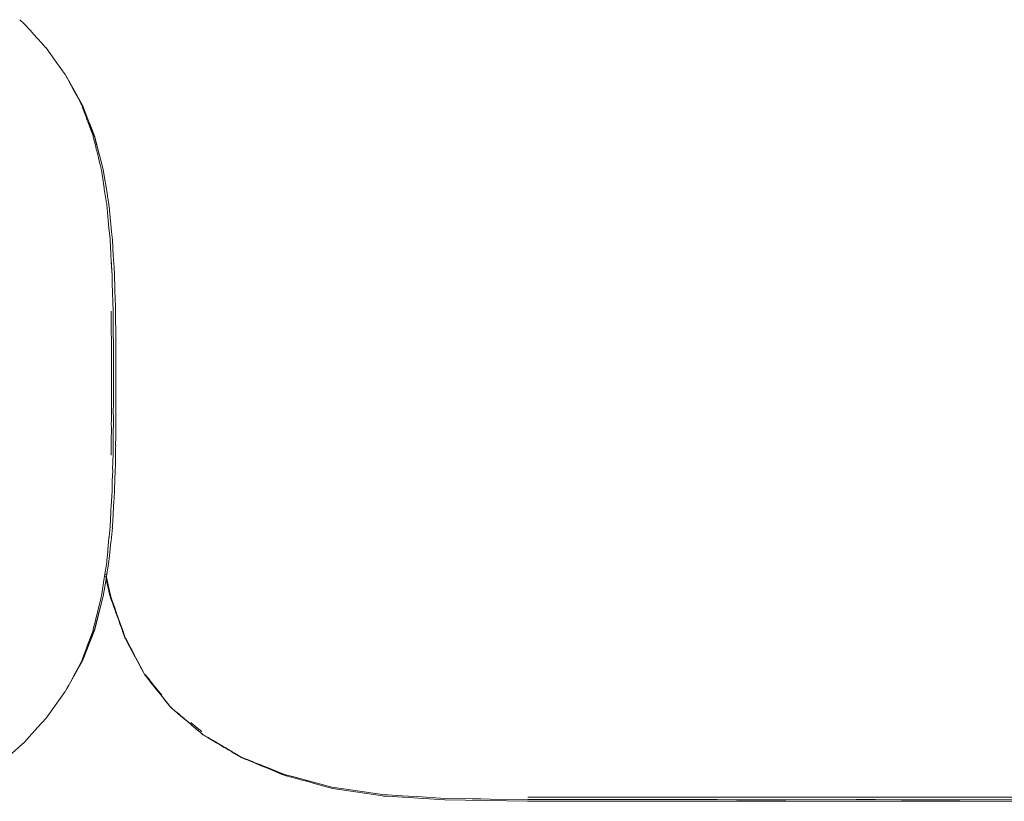
# Model space of a CAD drawing. Units: inches. Extents: x 41.8 to 79.8, y 13.9 to 47.4.
# Drawn here: x 53.9 to 54.4, y 25.2 to 25.6 of the extents above; entities that cross this region are included whole.
import ezdxf

# ---------------------------------------------------------------- set-up
doc = ezdxf.new("R2010")
doc.units = ezdxf.units.IN
doc.header["$MEASUREMENT"] = 0
doc.layers.add('8 - Furniture - Ready', color=33, linetype='Continuous')

msp = doc.modelspace()

# ---------------------------------------------------------------- linework, layer by layer
at = {"layer": '8 - Furniture - Ready', "linetype": 'Continuous', "lineweight": 15}
for p, q in [((53.88865, 25.6458), (53.88863, 25.64583)), ((53.8887, 25.64577), (53.88865, 25.6458)), ((53.88873, 25.64574), (53.8887, 25.64577)), ((53.88875, 25.64571), (53.88873, 25.64574)), ((53.8888, 25.64567), (53.88875, 25.64571)), ((53.88882, 25.64565), (53.8888, 25.64567)), ((53.88882, 25.64565), (53.88887, 25.64561)), ((53.88889, 25.64559), (53.88887, 25.64561)), ((53.88889, 25.64559), (53.88892, 25.64556)), ((53.88892, 25.64556), (53.88895, 25.64554)), ((53.88895, 25.64554), (53.88897, 25.64551)), ((53.88897, 25.64551), (53.889, 25.64549)), ((53.889, 25.64549), (53.88908, 25.64543)), ((53.88908, 25.64543), (53.88909, 25.6454)), ((53.88909, 25.6454), (53.88908, 25.64537)), ((53.88908, 25.64537), (53.88916, 25.64531)), ((53.88916, 25.64531), (53.88918, 25.64528)), ((53.88918, 25.64528), (53.8893, 25.64523)), ((53.88941, 25.64507), (53.8893, 25.64523)), ((53.88941, 25.64507), (53.88993, 25.64466)), ((53.89001, 25.64454), (53.88993, 25.64466)), ((53.89001, 25.64454), (53.89003, 25.64451)), ((53.89003, 25.64451), (53.89054, 25.64406)), ((53.89054, 25.64406), (53.89056, 25.64404)), ((53.89056, 25.64404), (53.89136, 25.64337)), ((53.89136, 25.64337), (53.89368, 25.6408)), ((53.89368, 25.6408), (53.89541, 25.63888)), ((53.89541, 25.63888), (53.89555, 25.63868)), ((53.89563, 25.63855), (53.89555, 25.63868)), ((53.89563, 25.63855), (53.89817, 25.63579)), ((53.89817, 25.63579), (53.89996, 25.63378)), ((53.89996, 25.63378), (53.90105, 25.63263)), ((53.90113, 25.63245), (53.90105, 25.63263)), ((53.9016, 25.63201), (53.90113, 25.63245)), ((53.90175, 25.63176), (53.9016, 25.63201)), ((53.90229, 25.63116), (53.90175, 25.63176)), ((53.90233, 25.63116), (53.90229, 25.63116)), ((53.90239, 25.63114), (53.90233, 25.63116)), ((53.90239, 25.63114), (53.90784, 25.62355)), ((53.90784, 25.62355), (53.91239, 25.61722)), ((53.91275, 25.61656), (53.91239, 25.61722)), ((53.91275, 25.61656), (53.91278, 25.61653)), ((53.91278, 25.61653), (53.91322, 25.61569)), ((53.91332, 25.61551), (53.91322, 25.61569)), ((53.91786, 25.60756), (53.91332, 25.61551)), ((53.91441, 25.61351), (53.91332, 25.61551)), ((53.91441, 25.61351), (53.91546, 25.61159)), ((53.91709, 25.60859), (53.91546, 25.61159)), ((53.91908, 25.60495), (53.91709, 25.60859)), ((53.91786, 25.60756), (53.918, 25.60711)), ((53.92136, 25.6013), (53.918, 25.60711)), ((53.91863, 25.60618), (53.918, 25.60711)), ((53.91863, 25.60618), (53.9214, 25.6013)), ((53.91908, 25.60495), (53.92075, 25.60187)), ((53.92075, 25.60187), (53.9208, 25.60174)), ((53.9208, 25.60174), (53.92097, 25.6013)), ((53.92159, 25.59962), (53.92097, 25.6013)), ((53.92136, 25.6013), (53.9214, 25.6013)), ((53.92415, 25.59407), (53.92136, 25.6013)), ((53.92419, 25.59408), (53.9214, 25.6013)), ((53.92159, 25.59962), (53.92343, 25.59465)), ((53.92343, 25.59465), (53.92366, 25.59393)), ((53.92366, 25.59393), (53.92386, 25.59341)), ((53.92386, 25.59341), (53.92418, 25.59256)), ((53.9277, 25.5849), (53.92415, 25.59407)), ((53.92415, 25.59407), (53.92601, 25.58937)), ((53.92418, 25.59256), (53.92483, 25.59083)), ((53.92601, 25.58937), (53.92419, 25.59408)), ((53.92483, 25.59083), (53.92501, 25.59041)), ((53.92501, 25.59041), (53.92499, 25.59035)), ((53.92499, 25.59035), (53.92571, 25.58851)), ((53.92571, 25.58851), (53.92688, 25.58535)), ((53.92774, 25.5849), (53.92601, 25.58937)), ((53.92688, 25.58535), (53.92686, 25.58531)), ((53.9269, 25.58515), (53.92686, 25.58531)), ((53.92698, 25.58493), (53.9269, 25.58515)), ((53.92698, 25.58493), (53.927, 25.5849)), ((53.92749, 25.58265), (53.927, 25.5849)), ((53.92749, 25.58265), (53.92805, 25.58041)), ((53.9277, 25.5849), (53.92774, 25.5849)), ((53.9301, 25.57563), (53.9277, 25.5849)), ((53.9301, 25.57563), (53.92774, 25.5849)), ((53.92805, 25.58041), (53.92855, 25.57848)), ((53.92855, 25.57848), (53.92882, 25.57746)), ((53.92882, 25.57746), (53.92947, 25.57468)), ((53.92947, 25.57468), (53.93027, 25.57145)), ((53.9301, 25.57563), (53.93017, 25.57547)), ((53.93109, 25.57186), (53.93017, 25.57547)), ((53.9314, 25.5706), (53.93109, 25.57186)), ((53.93027, 25.57145), (53.9307, 25.56976)), ((53.9307, 25.56976), (53.9309, 25.56894)), ((53.93096, 25.56869), (53.9309, 25.56894)), ((53.93115, 25.56792), (53.93096, 25.56869)), ((53.93115, 25.56792), (53.93121, 25.56758)), ((53.93121, 25.56758), (53.93231, 25.5605)), ((53.93219, 25.56758), (53.9314, 25.5706)), ((53.93434, 25.55447), (53.93219, 25.56758)), ((53.93231, 25.5605), (53.93264, 25.5582)), ((53.93264, 25.5582), (53.93272, 25.55752)), ((53.93272, 25.55752), (53.9332, 25.55451)), ((53.93353, 25.55232), (53.9332, 25.55451)), ((53.93354, 25.55228), (53.93353, 25.55232)), ((53.93355, 25.55221), (53.93354, 25.55228)), ((53.93357, 25.55218), (53.93355, 25.55221)), ((53.93357, 25.55218), (53.93356, 25.55212)), ((53.93356, 25.55212), (53.93361, 25.55184)), ((53.93361, 25.55184), (53.93374, 25.55097)), ((53.93434, 25.55447), (53.93443, 25.55382)), ((53.93446, 25.55373), (53.93443, 25.55382)), ((53.93454, 25.55296), (53.93446, 25.55373)), ((53.93514, 25.5496), (53.93454, 25.55296)), ((53.93374, 25.55097), (53.93386, 25.55021)), ((53.93386, 25.55021), (53.93396, 25.54984)), ((53.93396, 25.54984), (53.93398, 25.54966)), ((53.93399, 25.5496), (53.93398, 25.54966)), ((53.93399, 25.5496), (53.93474, 25.54127)), ((53.93541, 25.54689), (53.93514, 25.5496)), ((53.93543, 25.54662), (53.93541, 25.54689)), ((53.93655, 25.53532), (53.93543, 25.54662)), ((53.93474, 25.54127), (53.93513, 25.53723)), ((53.93525, 25.53611), (53.93513, 25.53723)), ((53.9357, 25.53138), (53.93525, 25.53611)), ((53.93571, 25.53121), (53.9357, 25.53138)), ((53.93571, 25.53121), (53.9361, 25.52386)), ((53.93655, 25.53532), (53.93696, 25.53121)), ((53.93742, 25.52309), (53.93696, 25.53121)), ((53.9361, 25.52386), (53.93615, 25.52292)), ((53.93615, 25.52292), (53.9363, 25.52072)), ((53.93675, 25.51278), (53.9363, 25.52072)), ((53.9363, 25.52072), (53.93632, 25.5196)), ((53.93748, 25.52127), (53.93742, 25.52309)), ((53.93757, 25.52096), (53.93748, 25.52127)), ((53.93782, 25.51674), (53.93757, 25.52096)), ((53.93632, 25.5196), (53.93675, 25.51278)), ((53.93806, 25.51268), (53.93782, 25.51674)), ((53.93675, 25.51278), (53.93675, 25.51268)), ((53.93675, 25.51268), (53.9369, 25.50636)), ((53.93844, 25.49901), (53.93806, 25.51268)), ((53.9369, 25.50636), (53.93692, 25.50587)), ((53.93692, 25.50587), (53.93693, 25.5054)), ((53.93693, 25.5054), (53.93702, 25.50327)), ((53.93701, 25.50224), (53.93696, 25.50172)), ((53.93711, 25.50103), (53.93696, 25.50172)), ((53.93702, 25.50327), (53.93701, 25.50224)), ((53.93711, 25.50103), (53.93719, 25.49898)), ((53.93719, 25.49898), (53.93728, 25.49409)), ((53.93849, 25.49806), (53.93844, 25.49901)), ((53.93856, 25.49528), (53.93849, 25.49806)), ((53.93857, 25.49523), (53.93856, 25.49528)), ((53.93861, 25.49403), (53.93857, 25.49523)), ((53.93621, 25.49406), (53.93621, 25.49403)), ((53.93621, 25.49403), (53.93632, 25.48321)), ((53.93728, 25.49403), (53.93728, 25.49409)), ((53.93728, 25.49403), (53.93738, 25.48443)), ((53.93875, 25.4793), (53.93861, 25.49403)), ((53.93632, 25.48321), (53.93635, 25.482)), ((53.93633, 25.48142), (53.93635, 25.482)), ((53.93633, 25.48142), (53.93642, 25.48096)), ((53.93639, 25.47531), (53.9364, 25.48004)), ((53.93643, 25.48039), (53.9364, 25.48004)), ((53.93642, 25.48096), (53.93647, 25.48072)), ((53.93647, 25.48072), (53.93643, 25.48039)), ((53.93738, 25.48443), (53.93747, 25.47534)), ((53.93639, 25.47531), (53.93639, 25.47421)), ((53.93747, 25.47531), (53.93744, 25.46807)), ((53.93747, 25.47534), (53.93747, 25.47531)), ((53.93875, 25.4793), (53.93879, 25.47531)), ((53.93879, 25.47434), (53.93879, 25.47531)), ((53.93639, 25.47421), (53.9364, 25.46459)), ((53.93879, 25.47034), (53.93879, 25.47434)), ((53.93879, 25.46057), (53.93879, 25.47034)), ((53.93641, 25.46385), (53.9364, 25.46459)), ((53.93744, 25.46807), (53.93744, 25.4656)), ((53.93744, 25.4656), (53.93747, 25.46513)), ((53.93747, 25.46513), (53.93747, 25.45655)), ((53.93642, 25.46337), (53.9364, 25.45711)), ((53.93642, 25.46363), (53.93641, 25.46385)), ((53.93642, 25.46341), (53.93642, 25.46363)), ((53.93642, 25.46337), (53.93642, 25.46341)), ((53.93879, 25.46057), (53.93878, 25.45655)), ((53.93642, 25.45701), (53.9364, 25.45711)), ((53.93642, 25.45701), (53.9364, 25.45655)), ((53.9364, 25.45655), (53.93641, 25.45144)), ((53.93747, 25.45655), (53.93747, 25.44798)), ((53.93879, 25.45246), (53.93878, 25.45655)), ((53.93641, 25.44925), (53.9364, 25.44852)), ((53.93641, 25.45144), (53.93642, 25.44973)), ((53.93642, 25.44948), (53.93641, 25.44925)), ((53.93642, 25.44973), (53.93642, 25.44969)), ((53.93642, 25.44969), (53.93642, 25.44948)), ((53.93877, 25.44874), (53.93869, 25.44641)), ((53.93879, 25.45246), (53.93877, 25.44874)), ((53.9364, 25.44848), (53.93639, 25.43779)), ((53.9364, 25.44852), (53.9364, 25.44848)), ((53.93741, 25.44229), (53.93744, 25.44503)), ((53.93747, 25.44798), (53.93744, 25.44751)), ((53.93744, 25.44751), (53.93744, 25.44503)), ((53.93869, 25.44641), (53.93878, 25.44609)), ((53.93878, 25.44609), (53.93878, 25.43779)), ((53.93741, 25.44229), (53.93744, 25.43779)), ((53.93639, 25.43779), (53.93636, 25.43458)), ((53.93641, 25.43436), (53.93636, 25.43458)), ((53.93641, 25.43436), (53.93649, 25.434)), ((53.93649, 25.434), (53.93643, 25.43271)), ((53.93747, 25.43777), (53.93735, 25.42885)), ((53.93744, 25.43779), (53.93747, 25.43777)), ((53.93865, 25.43016), (53.93875, 25.43354)), ((53.93875, 25.43354), (53.93878, 25.43779)), ((53.93643, 25.43271), (53.93632, 25.42652)), ((53.93738, 25.42867), (53.93731, 25.42566)), ((53.93735, 25.42885), (53.93738, 25.42867)), ((53.93861, 25.42408), (53.93869, 25.42843)), ((53.93865, 25.43016), (53.9387, 25.42864)), ((53.93869, 25.42843), (53.9387, 25.42864)), ((53.93625, 25.4223), (53.93629, 25.42327)), ((53.93628, 25.4223), (53.93629, 25.42327)), ((53.93629, 25.42327), (53.9363, 25.42423)), ((53.93633, 25.42569), (53.9363, 25.42423)), ((53.93632, 25.42652), (53.93633, 25.42569)), ((53.93728, 25.41907), (53.93732, 25.42552)), ((53.93732, 25.42552), (53.93731, 25.42566)), ((53.93865, 25.42389), (53.93861, 25.42408)), ((53.93864, 25.42275), (53.93865, 25.42389)), ((53.93628, 25.4223), (53.93621, 25.41907)), ((53.93621, 25.41904), (53.93621, 25.41907)), ((53.93728, 25.41901), (53.93715, 25.41619)), ((53.93728, 25.41901), (53.93728, 25.41907)), ((53.93847, 25.41433), (53.93861, 25.41907)), ((53.93864, 25.42275), (53.93861, 25.41907)), ((53.9371, 25.41489), (53.93697, 25.41184)), ((53.93715, 25.41619), (53.9371, 25.41489)), ((53.93825, 25.40684), (53.93847, 25.41433)), ((53.93693, 25.4077), (53.93692, 25.40723)), ((53.93693, 25.4077), (53.93708, 25.4114)), ((53.93708, 25.4114), (53.93697, 25.41184)), ((53.9369, 25.40676), (53.93675, 25.40043)), ((53.93692, 25.40723), (53.9369, 25.40676)), ((53.93806, 25.40043), (53.93825, 25.40684)), ((53.93675, 25.40032), (53.9363, 25.39239)), ((53.93675, 25.40043), (53.93675, 25.40032)), ((53.93782, 25.39657), (53.93806, 25.40043)), ((53.9363, 25.39239), (53.93618, 25.39068)), ((53.93756, 25.39222), (53.93772, 25.39479)), ((53.93772, 25.39479), (53.93782, 25.39657)), ((53.9361, 25.38925), (53.93571, 25.38189)), ((53.9361, 25.38925), (53.93618, 25.39068)), ((53.93696, 25.38189), (53.93734, 25.38821)), ((53.93733, 25.38827), (53.93757, 25.39219)), ((53.93733, 25.38827), (53.93734, 25.38821)), ((53.93757, 25.39219), (53.93756, 25.39222)), ((53.93517, 25.37622), (53.9354, 25.37839)), ((53.9357, 25.38173), (53.9354, 25.37839)), ((53.93571, 25.38189), (53.9357, 25.38173)), ((53.93621, 25.37437), (53.93691, 25.38132)), ((53.93696, 25.38189), (53.9369, 25.38136)), ((53.9369, 25.38136), (53.93691, 25.38132)), ((53.93453, 25.36979), (53.93474, 25.37183)), ((53.93458, 25.36981), (53.93474, 25.37183)), ((53.93474, 25.37183), (53.93513, 25.37588)), ((53.93518, 25.37619), (53.93513, 25.37588)), ((53.93517, 25.37622), (53.93518, 25.37619)), ((53.93579, 25.3702), (53.93602, 25.37245)), ((53.93599, 25.37257), (53.9361, 25.37323)), ((53.93602, 25.37245), (53.93599, 25.37257)), ((53.93621, 25.37437), (53.93606, 25.37352)), ((53.93606, 25.37352), (53.9361, 25.37323)), ((53.93415, 25.36532), (53.93452, 25.36899)), ((53.93449, 25.36912), (53.93454, 25.36917)), ((53.93452, 25.36899), (53.93449, 25.36912)), ((53.9345, 25.3693), (53.93453, 25.36979)), ((53.93454, 25.36917), (53.9345, 25.3693)), ((53.93579, 25.3702), (53.9354, 25.36654)), ((53.93396, 25.36326), (53.93231, 25.35261)), ((53.93396, 25.36326), (53.93399, 25.36351)), ((53.93399, 25.36351), (53.93408, 25.36446)), ((53.93407, 25.3645), (53.93416, 25.36527)), ((53.93408, 25.36446), (53.93407, 25.3645)), ((53.93416, 25.36527), (53.93415, 25.36532)), ((53.93496, 25.36251), (53.93478, 25.36137)), ((53.93513, 25.36351), (53.93496, 25.36251)), ((53.93532, 25.36545), (53.93513, 25.36351)), ((53.93542, 25.36647), (53.93532, 25.36545)), ((53.9354, 25.36654), (53.93542, 25.36647)), ((53.93306, 25.35705), (53.93307, 25.35708)), ((53.93306, 25.35705), (53.93311, 25.35701)), ((53.9331, 25.35697), (53.93309, 25.35691)), ((53.93311, 25.35701), (53.9331, 25.35697)), ((53.9331, 25.35697), (53.9331, 25.35695)), ((53.93324, 25.3581), (53.93328, 25.35806)), ((53.93327, 25.35803), (53.93326, 25.35799)), ((53.93328, 25.35806), (53.93327, 25.35803)), ((53.93351, 25.35688), (53.93351, 25.35684)), ((53.93351, 25.35684), (53.93358, 25.35677)), ((53.93358, 25.35677), (53.93356, 25.35667)), ((53.93396, 25.35641), (53.93392, 25.35639)), ((53.93392, 25.35639), (53.93394, 25.3563)), ((53.93395, 25.35644), (53.93398, 25.3565)), ((53.93395, 25.35644), (53.93396, 25.35641)), ((53.93403, 25.3568), (53.93398, 25.35674)), ((53.93398, 25.35674), (53.93399, 25.35669)), ((53.93398, 25.35662), (53.934, 25.35665)), ((53.93398, 25.35662), (53.93399, 25.35657)), ((53.93399, 25.35657), (53.93398, 25.3565)), ((53.934, 25.35665), (53.93399, 25.35669)), ((53.93406, 25.35696), (53.93401, 25.35691)), ((53.93403, 25.3568), (53.93401, 25.35691)), ((53.93412, 25.35733), (53.93402, 25.35711)), ((53.93406, 25.35696), (53.93402, 25.35711)), ((53.93418, 25.35769), (53.93408, 25.35747)), ((53.93412, 25.35733), (53.93408, 25.35747)), ((53.93428, 25.35834), (53.93414, 25.35784)), ((53.93418, 25.35769), (53.93414, 25.35784)), ((53.9344, 25.35908), (53.93425, 25.35847)), ((53.93428, 25.35834), (53.93425, 25.35847)), ((53.93455, 25.36), (53.93437, 25.35922)), ((53.9344, 25.35908), (53.93437, 25.35922)), ((53.93478, 25.36137), (53.93452, 25.36012)), ((53.93455, 25.36), (53.93452, 25.36012)), ((53.93121, 25.34553), (53.93231, 25.35261)), ((53.93219, 25.34553), (53.93365, 25.35447)), ((53.93334, 25.35582), (53.93335, 25.35586)), ((53.93334, 25.35582), (53.93341, 25.35576)), ((53.93335, 25.35586), (53.93335, 25.35588)), ((53.93341, 25.35576), (53.93338, 25.35563)), ((53.93352, 25.35508), (53.93353, 25.3551)), ((53.93357, 25.35505), (53.93352, 25.35508)), ((53.93352, 25.35505), (53.93356, 25.35502)), ((53.93355, 25.35493), (53.93356, 25.35502)), ((53.93357, 25.35505), (53.93356, 25.35502)), ((53.93361, 25.35465), (53.93365, 25.35462)), ((53.93366, 25.35469), (53.93362, 25.3547)), ((53.93364, 25.35466), (53.93362, 25.35468)), ((53.93364, 25.35466), (53.93366, 25.35469)), ((53.93368, 25.35463), (53.93364, 25.35466)), ((53.93365, 25.35491), (53.93369, 25.35494)), ((53.93365, 25.35491), (53.93368, 25.35489)), ((53.93365, 25.35486), (53.93368, 25.35489)), ((53.93367, 25.35483), (53.93365, 25.35486)), ((53.93365, 25.35462), (53.93367, 25.35459)), ((53.93367, 25.35456), (53.93365, 25.35447)), ((53.93365, 25.35447), (53.93381, 25.35388)), ((53.93367, 25.35483), (53.93368, 25.35479)), ((53.93367, 25.35459), (53.93368, 25.35463)), ((53.93367, 25.35456), (53.93367, 25.35459)), ((53.93369, 25.35473), (53.93368, 25.35479)), ((53.93369, 25.35468), (53.93368, 25.35463)), ((53.93369, 25.35605), (53.93369, 25.35608)), ((53.93369, 25.35605), (53.93373, 25.35603)), ((53.93369, 25.35494), (53.93371, 25.35497)), ((53.93369, 25.35468), (53.93369, 25.35473)), ((53.93371, 25.35508), (53.93375, 25.3551)), ((53.93371, 25.35508), (53.93372, 25.35503)), ((53.93371, 25.35497), (53.93373, 25.35499)), ((53.93373, 25.35603), (53.93372, 25.35597)), ((53.93373, 25.35499), (53.93372, 25.35503)), ((53.93374, 25.35528), (53.93379, 25.35536)), ((53.93374, 25.35528), (53.93375, 25.35524)), ((53.93374, 25.35514), (53.93376, 25.35519)), ((53.93375, 25.3551), (53.93374, 25.35514)), ((53.93375, 25.35524), (53.93376, 25.35519)), ((53.93382, 25.35547), (53.93377, 25.35545)), ((53.93379, 25.35536), (53.93377, 25.35545)), ((53.93378, 25.35568), (53.93383, 25.35567)), ((53.93383, 25.35558), (53.93381, 25.35556)), ((53.93382, 25.35552), (53.93381, 25.35556)), ((53.93381, 25.35388), (53.93429, 25.35183)), ((53.93385, 25.35568), (53.93382, 25.35564)), ((53.93382, 25.35564), (53.93384, 25.35562)), ((53.93382, 25.35547), (53.93382, 25.35552)), ((53.93382, 25.35547), (53.93542, 25.34836)), ((53.93383, 25.35567), (53.93384, 25.35562)), ((53.93384, 25.35562), (53.93383, 25.35558)), ((53.93384, 25.35577), (53.93387, 25.35582)), ((53.93385, 25.35572), (53.93384, 25.35577)), ((53.93389, 25.35594), (53.93385, 25.35591)), ((53.93385, 25.35591), (53.93387, 25.35582)), ((53.93385, 25.35572), (53.93385, 25.35568)), ((53.93393, 25.35618), (53.93388, 25.35615)), ((53.93388, 25.35615), (53.9339, 25.35609)), ((53.93388, 25.35601), (53.9339, 25.35605)), ((53.93389, 25.35597), (53.93388, 25.35601)), ((53.93389, 25.35594), (53.93389, 25.35597)), ((53.93394, 25.3563), (53.9339, 25.35627)), ((53.93393, 25.35618), (53.9339, 25.35627)), ((53.9339, 25.35605), (53.9339, 25.35609)), ((53.93429, 25.35183), (53.93475, 25.3498)), ((53.93544, 25.34666), (53.93475, 25.3498)), ((53.9361, 25.34531), (53.93542, 25.34836)), ((53.93575, 25.34546), (53.93544, 25.34666)), ((53.93219, 25.34553), (53.9277, 25.32821)), ((53.92774, 25.32821), (53.93219, 25.34553)), ((53.92879, 25.33567), (53.93027, 25.34165)), ((53.93027, 25.34165), (53.9307, 25.34335)), ((53.9307, 25.34335), (53.9309, 25.34416)), ((53.93096, 25.34441), (53.9309, 25.34416)), ((53.93115, 25.34518), (53.93096, 25.34441)), ((53.93115, 25.34518), (53.93121, 25.34553)), ((53.93575, 25.34546), (53.93574, 25.34542)), ((53.93574, 25.34542), (53.93574, 25.34538)), ((53.93574, 25.34542), (53.93577, 25.34541)), ((53.93577, 25.34541), (53.93574, 25.34538)), ((53.93574, 25.34538), (53.93574, 25.34534)), ((53.93574, 25.34534), (53.93575, 25.3453)), ((53.93575, 25.3453), (53.93578, 25.34528)), ((53.93578, 25.34528), (53.93581, 25.34526)), ((53.93581, 25.34526), (53.93584, 25.34525)), ((53.93584, 25.34525), (53.93591, 25.34491)), ((53.93591, 25.34491), (53.93592, 25.34487)), ((53.93592, 25.34487), (53.93603, 25.34452)), ((53.93603, 25.34452), (53.9361, 25.34436)), ((53.93612, 25.34527), (53.9361, 25.34531)), ((53.9361, 25.34436), (53.93613, 25.34425)), ((53.93612, 25.34527), (53.93653, 25.34409)), ((53.93613, 25.34425), (53.93618, 25.34414)), ((53.93625, 25.34402), (53.93618, 25.34414)), ((53.93625, 25.34402), (53.93634, 25.34376)), ((53.93649, 25.34342), (53.93634, 25.34376)), ((53.93654, 25.34319), (53.93649, 25.34342)), ((53.93653, 25.34409), (53.9375, 25.34143)), ((53.93666, 25.34296), (53.93654, 25.34319)), ((53.93668, 25.34291), (53.93666, 25.34296)), ((53.93682, 25.34252), (53.93668, 25.34291)), ((53.93682, 25.34252), (53.93684, 25.34237)), ((53.93684, 25.34237), (53.93694, 25.34215)), ((53.93696, 25.34212), (53.93694, 25.34215)), ((53.93756, 25.34043), (53.93696, 25.34212)), ((53.93803, 25.33998), (53.9375, 25.34143)), ((53.93756, 25.34043), (53.93815, 25.33868)), ((53.93916, 25.33669), (53.93803, 25.33998)), ((53.93815, 25.33868), (53.93838, 25.33813)), ((53.93838, 25.33813), (53.93877, 25.3369)), ((53.93838, 25.33813), (53.93857, 25.33768)), ((53.93915, 25.33605), (53.93857, 25.33768)), ((53.93877, 25.3369), (53.93881, 25.33687)), ((53.93881, 25.33687), (53.93915, 25.33605)), ((53.93925, 25.33571), (53.93915, 25.33605)), ((53.94136, 25.33048), (53.93916, 25.33669)), ((53.92805, 25.3327), (53.92749, 25.33045)), ((53.92855, 25.33462), (53.92805, 25.3327)), ((53.92879, 25.33567), (53.92855, 25.33462)), ((53.93925, 25.33571), (53.93964, 25.33458)), ((53.93964, 25.33458), (53.93986, 25.33389)), ((53.93986, 25.33389), (53.94039, 25.33248)), ((53.93993, 25.33391), (53.94012, 25.33333)), ((53.94012, 25.33333), (53.94039, 25.33248)), ((53.94039, 25.33248), (53.94063, 25.33174)), ((53.94039, 25.33248), (53.9406, 25.33198)), ((53.9406, 25.33198), (53.94063, 25.33196)), ((53.9409, 25.33122), (53.94063, 25.33196)), ((53.94063, 25.33174), (53.9407, 25.3315)), ((53.9407, 25.3315), (53.94084, 25.33112)), ((53.94084, 25.33112), (53.94196, 25.32813)), ((53.94129, 25.33016), (53.9409, 25.33122)), ((53.92136, 25.3118), (53.9277, 25.32821)), ((53.92774, 25.32821), (53.92136, 25.3118)), ((53.92139, 25.3118), (53.92774, 25.32821)), ((53.92688, 25.32775), (53.92571, 25.32459)), ((53.9269, 25.32796), (53.92686, 25.32779)), ((53.92686, 25.32779), (53.92688, 25.32775)), ((53.9269, 25.32796), (53.92698, 25.32818)), ((53.92698, 25.32818), (53.927, 25.32821)), ((53.92749, 25.33045), (53.927, 25.32821)), ((53.92774, 25.32821), (53.9277, 25.32821)), ((53.94129, 25.33016), (53.94193, 25.32837)), ((53.94136, 25.33048), (53.94214, 25.32819)), ((53.94196, 25.32813), (53.94227, 25.32719)), ((53.94366, 25.32388), (53.94214, 25.32819)), ((53.94227, 25.32719), (53.94238, 25.32696)), ((53.94238, 25.32696), (53.9425, 25.32649)), ((53.9425, 25.32649), (53.94256, 25.32632)), ((53.94256, 25.32632), (53.94262, 25.32619)), ((53.94262, 25.32619), (53.9428, 25.3258)), ((53.9428, 25.3258), (53.9429, 25.32543)), ((53.92386, 25.3197), (53.92418, 25.32055)), ((53.92418, 25.32055), (53.92483, 25.32228)), ((53.92483, 25.32228), (53.92501, 25.3227)), ((53.92499, 25.32275), (53.92571, 25.32459)), ((53.92501, 25.3227), (53.92499, 25.32275)), ((53.9429, 25.32543), (53.94299, 25.32517)), ((53.94299, 25.32517), (53.94309, 25.32485)), ((53.94309, 25.32483), (53.94309, 25.32485)), ((53.94344, 25.32399), (53.94309, 25.32483)), ((53.94343, 25.32395), (53.94344, 25.32399)), ((53.94343, 25.32395), (53.94343, 25.32389)), ((53.94343, 25.32389), (53.94344, 25.32385)), ((53.94346, 25.32382), (53.94344, 25.32385)), ((53.94348, 25.3238), (53.94346, 25.32382)), ((53.94348, 25.3238), (53.94358, 25.32367)), ((53.94358, 25.32367), (53.9445, 25.32187)), ((53.94362, 25.32386), (53.94363, 25.32379)), ((53.94363, 25.32379), (53.94582, 25.31982)), ((53.94366, 25.32388), (53.94369, 25.32382)), ((53.94369, 25.32382), (53.94582, 25.31982)), ((53.9445, 25.32187), (53.94727, 25.31678)), ((53.92343, 25.31845), (53.92159, 25.31348)), ((53.92386, 25.3197), (53.92343, 25.31845)), ((53.94582, 25.31982), (53.94602, 25.31945)), ((53.94602, 25.31945), (53.94609, 25.31931)), ((53.94609, 25.31931), (53.94634, 25.31884)), ((53.94634, 25.31884), (53.94675, 25.31807)), ((53.94675, 25.31807), (53.94702, 25.31758)), ((53.94783, 25.31603), (53.94702, 25.31758)), ((53.94727, 25.31678), (53.94865, 25.31418)), ((53.94783, 25.31603), (53.94833, 25.31511)), ((53.91441, 25.29959), (53.92136, 25.3118)), ((53.92139, 25.3118), (53.91441, 25.29959)), ((53.91908, 25.30816), (53.92075, 25.31123)), ((53.92075, 25.31123), (53.9208, 25.31136)), ((53.9208, 25.31136), (53.92097, 25.3118)), ((53.92159, 25.31348), (53.92097, 25.3118)), ((53.92139, 25.3118), (53.92136, 25.3118)), ((53.94833, 25.31511), (53.94919, 25.31343)), ((53.94876, 25.31402), (53.94865, 25.31418)), ((53.94876, 25.31402), (53.95033, 25.31106)), ((53.94919, 25.31343), (53.95124, 25.30961)), ((53.95033, 25.31106), (53.95126, 25.30933)), ((53.91709, 25.30452), (53.91908, 25.30816)), ((53.95124, 25.30961), (53.9518, 25.30862)), ((53.95126, 25.30933), (53.9538, 25.30461)), ((53.95391, 25.30463), (53.9518, 25.30862)), ((53.91611, 25.30271), (53.91441, 25.29959)), ((53.91611, 25.30271), (53.91709, 25.30452)), ((53.9538, 25.30458), (53.9538, 25.30461)), ((53.9538, 25.30461), (53.95381, 25.30456)), ((53.95381, 25.30456), (53.9538, 25.30458)), ((53.95381, 25.30456), (53.95424, 25.30403)), ((53.95395, 25.30459), (53.95391, 25.30463)), ((53.95395, 25.30459), (53.95444, 25.30397)), ((53.95406, 25.30475), (53.95409, 25.30473)), ((53.95478, 25.30385), (53.95409, 25.30473)), ((53.95424, 25.30403), (53.95466, 25.3035)), ((53.95444, 25.30397), (53.95483, 25.30348)), ((53.95466, 25.3035), (53.95738, 25.3001)), ((53.95544, 25.30306), (53.95478, 25.30385)), ((53.95483, 25.30348), (53.95549, 25.30264)), ((53.95544, 25.30306), (53.95568, 25.30273)), ((53.95549, 25.30264), (53.95595, 25.30206)), ((53.95568, 25.30273), (53.95637, 25.30182)), ((53.95625, 25.30171), (53.95595, 25.30206)), ((53.95669, 25.30123), (53.95625, 25.30171)), ((53.95637, 25.30182), (53.95661, 25.30154)), ((53.95661, 25.30154), (53.95753, 25.30035)), ((53.95669, 25.30123), (53.9578, 25.29984)), ((53.95738, 25.3001), (53.95892, 25.29818)), ((53.95753, 25.30035), (53.95854, 25.29905)), ((53.91239, 25.29588), (53.90239, 25.28196)), ((53.91275, 25.29654), (53.91239, 25.29588)), ((53.91277, 25.29657), (53.91275, 25.29654)), ((53.91322, 25.29742), (53.91277, 25.29657)), ((53.91417, 25.29916), (53.91322, 25.29742)), ((53.91417, 25.29916), (53.91441, 25.29959)), ((53.95807, 25.29946), (53.9578, 25.29984)), ((53.95818, 25.29936), (53.95807, 25.29946)), ((53.95907, 25.2982), (53.95818, 25.29936)), ((53.95958, 25.29776), (53.95854, 25.29905)), ((53.95892, 25.29818), (53.95955, 25.29736)), ((53.95927, 25.29794), (53.95907, 25.2982)), ((53.9595, 25.29762), (53.95927, 25.29794)), ((53.9595, 25.29762), (53.96024, 25.29662)), ((53.95955, 25.29736), (53.96217, 25.29411)), ((53.95958, 25.29776), (53.96031, 25.29688)), ((53.96024, 25.29662), (53.96198, 25.29445)), ((53.96031, 25.29688), (53.96117, 25.29584)), ((53.96117, 25.29584), (53.96261, 25.29403)), ((53.96198, 25.29445), (53.96199, 25.29443)), ((53.96199, 25.29443), (53.96291, 25.29328)), ((53.96217, 25.29411), (53.96493, 25.29062)), ((53.96291, 25.29328), (53.96299, 25.29318)), ((53.96319, 25.29294), (53.96299, 25.29318)), ((53.96319, 25.29294), (53.96325, 25.29285)), ((53.96381, 25.29215), (53.96325, 25.29285)), ((53.96381, 25.29215), (53.96724, 25.28782)), ((53.96493, 25.29062), (53.96627, 25.28894)), ((53.96627, 25.28894), (53.96722, 25.28774)), ((53.96722, 25.2877), (53.96722, 25.28774)), ((53.96722, 25.2877), (53.96858, 25.28655)), ((53.96723, 25.28779), (53.96724, 25.28782)), ((53.96723, 25.28779), (53.96727, 25.28777)), ((53.96727, 25.28777), (53.9673, 25.28774)), ((53.96846, 25.28674), (53.9673, 25.28774)), ((53.96868, 25.28656), (53.96846, 25.28674)), ((53.96858, 25.28655), (53.96882, 25.28637)), ((53.96921, 25.28609), (53.96868, 25.28656)), ((53.96882, 25.28637), (53.96894, 25.28628)), ((53.96894, 25.28628), (53.96905, 25.28615)), ((53.97126, 25.28427), (53.96905, 25.28615)), ((53.96935, 25.28598), (53.96921, 25.28609)), ((53.96984, 25.28556), (53.96935, 25.28598)), ((53.97008, 25.28536), (53.96984, 25.28556)), ((53.97008, 25.28536), (53.97051, 25.28504)), ((53.97061, 25.28493), (53.97051, 25.28504)), ((53.97096, 25.28467), (53.97061, 25.28493)), ((53.971, 25.28466), (53.97096, 25.28467)), ((53.97132, 25.28437), (53.971, 25.28466)), ((53.90239, 25.28196), (53.89817, 25.27731)), ((53.97354, 25.2824), (53.97126, 25.28427)), ((53.97126, 25.28427), (53.9738, 25.28213)), ((53.97132, 25.28437), (53.97258, 25.28331)), ((53.97258, 25.28331), (53.97304, 25.28288)), ((53.97313, 25.28281), (53.97304, 25.28288)), ((53.97586, 25.28047), (53.97313, 25.28281)), ((53.97496, 25.28119), (53.97354, 25.2824)), ((53.9738, 25.28213), (53.97772, 25.27882)), ((53.97772, 25.27882), (53.97496, 25.28119)), ((53.9762, 25.28021), (53.97586, 25.28047)), ((53.97631, 25.28008), (53.9762, 25.28021)), ((53.97631, 25.28008), (53.97809, 25.27855)), ((53.97899, 25.27876), (53.97776, 25.27984)), ((53.89799, 25.27711), (53.89535, 25.27421)), ((53.89817, 25.27731), (53.89799, 25.27711)), ((53.97835, 25.27827), (53.97772, 25.27882)), ((53.97809, 25.27855), (53.97889, 25.27791)), ((53.97897, 25.27773), (53.97835, 25.27827)), ((53.97889, 25.27791), (53.97978, 25.27715)), ((53.98151, 25.27556), (53.97897, 25.27773)), ((53.97899, 25.27876), (53.97983, 25.27808)), ((53.97978, 25.27715), (53.97992, 25.27706)), ((53.97983, 25.27808), (53.98045, 25.27754)), ((53.97992, 25.27706), (53.98076, 25.27631)), ((53.98045, 25.27754), (53.98345, 25.27505)), ((53.98082, 25.27628), (53.98076, 25.27631)), ((53.98167, 25.27555), (53.98082, 25.27628)), ((53.98193, 25.27525), (53.98151, 25.27556)), ((53.98179, 25.27543), (53.98167, 25.27555)), ((53.98179, 25.27543), (53.98204, 25.27524)), ((53.98285, 25.27447), (53.98193, 25.27525)), ((53.98204, 25.27524), (53.98264, 25.27471)), ((53.98264, 25.27471), (53.98404, 25.27353)), ((53.98297, 25.27433), (53.98285, 25.27447)), ((53.98408, 25.27338), (53.98297, 25.27433)), ((53.89136, 25.26973), (53.87994, 25.25945)), ((53.89484, 25.27364), (53.89136, 25.26973)), ((53.89535, 25.27421), (53.89484, 25.27364)), ((53.98413, 25.27349), (53.98404, 25.27353)), ((53.98411, 25.27335), (53.98408, 25.27338)), ((53.98626, 25.27208), (53.98409, 25.2734)), ((53.98626, 25.27208), (53.98411, 25.27335)), ((53.98413, 25.27347), (53.98413, 25.27349)), ((53.98642, 25.27214), (53.98413, 25.27347)), ((53.98723, 25.27153), (53.98626, 25.27208)), ((53.98642, 25.27214), (53.98677, 25.27193)), ((53.98677, 25.27193), (53.98691, 25.27186)), ((53.98691, 25.27186), (53.98699, 25.2718)), ((53.98699, 25.2718), (53.98715, 25.27171)), ((53.98715, 25.27171), (53.98745, 25.27153)), ((53.9873, 25.27149), (53.98723, 25.27153)), ((53.98729, 25.27147), (53.9911, 25.26923)), ((53.9911, 25.26923), (53.9873, 25.27149)), ((53.98874, 25.27068), (53.9873, 25.27149)), ((53.98745, 25.27153), (53.98755, 25.27146)), ((53.98755, 25.27146), (53.98787, 25.27127)), ((53.98787, 25.27127), (53.98822, 25.27107)), ((53.98822, 25.27107), (53.98841, 25.27095)), ((53.98868, 25.27079), (53.98841, 25.27095)), ((53.98902, 25.27062), (53.98868, 25.27079)), ((53.98934, 25.27032), (53.98874, 25.27068)), ((53.98902, 25.27062), (53.98904, 25.2706)), ((53.98904, 25.2706), (53.98936, 25.27039)), ((53.98934, 25.27032), (53.98976, 25.27007)), ((53.98936, 25.27039), (53.99147, 25.26917)), ((53.98976, 25.27007), (53.99043, 25.26967)), ((53.99043, 25.26967), (53.9911, 25.26923)), ((53.9911, 25.26923), (53.99133, 25.26909)), ((53.99147, 25.26917), (53.99219, 25.26874)), ((53.99133, 25.26909), (53.99144, 25.26906)), ((53.99144, 25.26906), (53.9922, 25.26861)), ((53.99219, 25.26874), (53.99254, 25.26854)), ((53.99515, 25.26681), (53.9922, 25.26861)), ((53.99254, 25.26854), (53.99285, 25.26834)), ((53.99285, 25.26834), (53.99313, 25.2682)), ((53.99313, 25.2682), (53.99325, 25.26813)), ((53.99325, 25.26813), (53.99343, 25.26799)), ((53.99343, 25.26799), (53.99388, 25.26775)), ((53.99388, 25.26775), (53.99487, 25.26716)), ((53.99487, 25.26716), (53.99537, 25.26688)), ((53.99525, 25.26678), (53.99515, 25.26681)), ((53.99593, 25.26635), (53.99525, 25.26678)), ((53.99537, 25.26688), (53.99564, 25.26669)), ((53.99581, 25.26662), (53.99564, 25.26669)), ((53.99585, 25.26659), (53.99581, 25.26662)), ((53.99604, 25.26648), (53.99585, 25.26659)), ((53.99649, 25.26602), (53.99593, 25.26635)), ((53.99678, 25.26603), (53.99604, 25.26648)), ((53.99678, 25.26588), (53.99649, 25.26602)), ((53.99739, 25.2657), (53.99678, 25.26603)), ((53.99678, 25.26588), (53.99729, 25.26554)), ((53.99729, 25.26554), (53.99916, 25.26444)), ((53.99743, 25.26564), (53.99739, 25.2657)), ((53.99782, 25.26544), (53.99743, 25.26564)), ((53.99803, 25.26532), (53.99782, 25.26544)), ((53.99831, 25.26514), (53.99803, 25.26532)), ((53.99838, 25.26511), (53.99831, 25.26514)), ((53.99895, 25.26477), (53.99838, 25.26511)), ((53.99911, 25.26466), (53.99895, 25.26477)), ((53.99915, 25.26466), (53.99911, 25.26466)), ((53.99915, 25.26466), (53.99945, 25.26448)), ((53.99916, 25.26444), (53.99924, 25.26443)), ((53.99924, 25.26443), (53.99993, 25.26398)), ((53.99945, 25.26448), (53.99959, 25.26438)), ((53.99994, 25.26416), (53.99959, 25.26438)), ((54.00035, 25.26392), (53.99994, 25.26416)), ((54.00044, 25.26367), (53.99993, 25.26398)), ((54.00035, 25.26392), (54.00086, 25.26363)), ((54.00044, 25.26367), (54.00397, 25.26158)), ((54.00397, 25.26156), (54.00044, 25.26367)), ((54.00086, 25.26363), (54.00171, 25.26312)), ((54.00402, 25.26177), (54.00171, 25.26312)), ((54.00397, 25.26158), (54.00639, 25.26057)), ((54.00639, 25.26057), (54.00397, 25.26156)), ((54.00402, 25.26177), (54.00631, 25.26085)), ((54.00635, 25.26087), (54.00631, 25.26085)), ((54.0071, 25.26053), (54.00635, 25.26087)), ((54.00639, 25.26057), (54.00677, 25.26042)), ((54.00677, 25.26042), (54.0093, 25.25937)), ((54.00799, 25.26007), (54.00701, 25.26048)), ((54.00731, 25.26048), (54.0071, 25.26053)), ((54.00763, 25.26032), (54.00731, 25.26048)), ((54.00989, 25.25943), (54.00763, 25.26032)), ((54.00819, 25.25998), (54.00799, 25.26007)), ((54.00987, 25.25926), (54.00819, 25.25998)), ((54.01092, 25.25871), (54.0093, 25.25937)), ((54.00987, 25.25926), (54.01167, 25.25853)), ((54.0114, 25.25881), (54.00989, 25.25943)), ((54.01128, 25.25858), (54.01092, 25.25871)), ((54.01128, 25.25858), (54.0117, 25.25841)), ((54.01425, 25.25768), (54.0114, 25.25881)), ((54.0117, 25.25841), (54.01319, 25.25779)), ((54.01319, 25.25779), (54.01418, 25.25738)), ((54.01418, 25.25738), (54.0153, 25.25689)), ((54.01485, 25.25741), (54.01425, 25.25768)), ((54.01681, 25.25662), (54.01485, 25.25741)), ((54.0153, 25.25689), (54.0154, 25.25687)), ((54.0154, 25.25687), (54.0164, 25.25646)), ((54.0164, 25.25646), (54.01862, 25.25556)), ((54.02654, 25.25266), (54.01681, 25.25662)), ((54.01862, 25.25556), (54.01959, 25.25515)), ((54.01959, 25.25515), (54.02132, 25.2544)), ((54.02159, 25.25433), (54.02132, 25.2544)), ((54.02132, 25.2544), (54.02489, 25.25293)), ((54.02159, 25.25433), (54.0223, 25.25404)), ((54.0223, 25.25404), (54.02162, 25.25437)), ((54.02291, 25.25379), (54.0223, 25.25404)), ((54.0233, 25.25363), (54.02291, 25.25379)), ((54.02646, 25.25233), (54.0233, 25.25363)), ((54.02489, 25.25293), (54.02646, 25.25227)), ((54.02646, 25.25229), (54.02489, 25.25293)), ((54.02649, 25.25233), (54.02646, 25.25233)), ((54.02646, 25.25227), (54.02861, 25.25171)), ((54.02647, 25.2523), (54.02861, 25.25171)), ((54.02727, 25.25212), (54.02649, 25.25233)), ((54.03144, 25.25137), (54.02654, 25.25266)), ((54.02727, 25.25212), (54.02748, 25.25206)), ((54.02763, 25.25202), (54.02748, 25.25206)), ((54.02763, 25.25202), (54.02814, 25.25188)), ((54.02814, 25.25188), (54.02861, 25.25171)), ((54.02861, 25.25171), (54.02926, 25.25151)), ((54.02926, 25.25151), (54.03022, 25.25126)), ((54.03047, 25.25121), (54.03022, 25.25126)), ((54.03047, 25.25121), (54.0305, 25.2512)), ((54.0305, 25.2512), (54.03163, 25.25091)), ((54.05126, 25.24615), (54.03144, 25.25137)), ((54.03163, 25.25091), (54.0334, 25.25044)), ((54.0334, 25.25044), (54.03408, 25.2502)), ((54.03408, 25.2502), (54.03418, 25.25019)), ((54.03418, 25.25019), (54.03423, 25.25018)), ((54.03511, 25.24995), (54.03423, 25.25018)), ((54.03581, 25.24977), (54.03511, 25.24995)), ((54.03744, 25.24932), (54.03581, 25.24977)), ((54.0375, 25.24931), (54.03744, 25.24932)), ((54.03815, 25.24914), (54.0375, 25.24931)), ((54.03818, 25.24912), (54.03815, 25.24914)), ((54.04006, 25.24861), (54.03818, 25.24912)), ((54.04146, 25.2482), (54.04006, 25.24861)), ((54.04146, 25.2482), (54.04905, 25.24615)), ((54.04905, 25.24615), (54.05114, 25.24558)), ((54.04905, 25.24615), (54.05114, 25.24556)), ((54.05409, 25.24511), (54.05114, 25.24558)), ((54.05114, 25.24556), (54.05409, 25.24511)), ((54.05849, 25.24508), (54.05126, 25.24615)), ((54.05409, 25.24511), (54.05643, 25.24476)), ((54.05643, 25.24476), (54.05874, 25.2444)), ((54.05849, 25.24508), (54.06094, 25.24473)), ((54.05874, 25.2444), (54.06364, 25.24365)), ((54.06575, 25.24402), (54.06094, 25.24473)), ((54.06364, 25.24365), (54.07762, 25.24152)), ((54.07774, 25.24222), (54.06575, 25.24402)), ((54.07762, 25.24152), (54.0782, 25.24146)), ((54.07774, 25.24222), (54.08784, 25.24161)), ((54.08015, 25.24134), (54.0782, 25.24146)), ((54.08015, 25.24134), (54.11022, 25.23946)), ((54.08784, 25.24161), (54.09115, 25.24143)), ((54.09554, 25.24117), (54.09115, 25.24143)), ((54.11032, 25.24025), (54.09554, 25.24117)), ((54.11022, 25.23946), (54.15324, 25.23876)), ((54.12437, 25.24003), (54.11032, 25.24025)), ((54.12437, 25.24003), (54.12888, 25.23998)), ((54.12888, 25.23998), (54.13383, 25.23991)), ((54.15331, 25.23958), (54.13383, 25.23991)), ((54.15324, 25.23876), (54.211, 25.23874)), ((54.1725, 25.23958), (54.15331, 25.23958)), ((54.15342, 25.24087), (54.17729, 25.24085)), ((54.18121, 25.2396), (54.1725, 25.23958)), ((54.18928, 25.24082), (54.17729, 25.24085)), ((54.18494, 25.23959), (54.18121, 25.2396)), ((54.1876, 25.23961), (54.18494, 25.23959)), ((54.21103, 25.23957), (54.1876, 25.23961)), ((54.19274, 25.24083), (54.18928, 25.24082)), ((54.20413, 25.24086), (54.19274, 25.24083)), ((54.21108, 25.24086), (54.20413, 25.24086)), ((54.211, 25.23874), (54.28778, 25.23873)), ((54.21103, 25.23957), (54.24368, 25.2396)), ((54.22026, 25.24086), (54.21108, 25.24086)), ((54.22026, 25.24086), (54.24234, 25.24081)), ((54.24234, 25.24081), (54.24939, 25.24084)), ((54.24368, 25.2396), (54.24938, 25.23958)), ((54.24938, 25.23958), (54.25222, 25.23958)), ((54.24939, 25.24084), (54.28782, 25.24086)), ((54.25222, 25.23958), (54.26212, 25.23956)), ((54.26212, 25.23956), (54.2878, 25.23956)), ((54.28778, 25.23873), (54.37839, 25.23872)), ((54.2878, 25.23956), (54.32443, 25.2396)), ((54.29864, 25.24086), (54.28782, 25.24086)), ((54.29864, 25.24086), (54.31647, 25.24082)), ((54.31647, 25.24082), (54.32188, 25.24081)), ((54.32188, 25.24081), (54.34077, 25.24084)), ((54.32443, 25.2396), (54.32857, 25.23958)), ((54.32857, 25.23958), (54.33444, 25.23958)), ((54.33444, 25.23958), (54.34812, 25.23955)), ((54.34077, 25.24084), (54.37839, 25.24085)), ((54.34812, 25.23955), (54.37839, 25.23955)), ((54.39027, 25.24085), (54.37839, 25.24085)), ((54.37839, 25.23955), (54.41539, 25.2396)), ((54.47758, 25.23871), (54.37839, 25.23872)), ((54.41056, 25.24082), (54.39027, 25.24085))]:
    msp.add_line(p, q, dxfattribs=at)

doc.saveas('drawing.dxf')
